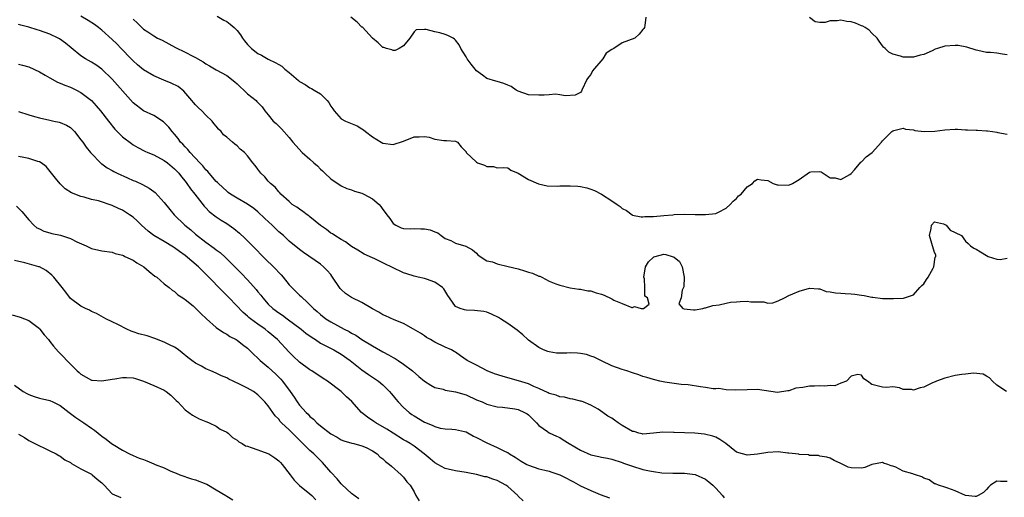
# Model space of a CAD drawing. Units: inches. Extents: x 2553000 to 2556000, y 1545000 to 1548000.
# Drawn here: x 2554887 to 2555076, y 1545641 to 1545733 of the extents above; entities that cross this region are included whole.
import ezdxf

# ---------------------------------------------------------------- set-up
doc = ezdxf.new("R2010")
doc.units = ezdxf.units.IN
doc.header["$MEASUREMENT"] = 0
doc.layers.add('LD25531545_2ft', color=142, linetype='Continuous')

msp = doc.modelspace()

# ---------------------------------------------------------------- linework, layer by layer
at = {"layer": 'LD25531545_2ft'}
for points, elevation in [([(2555076.88, 1545661), (2555075, 1545662.24), (2555074.17, 1545663), (2555073.62, 1545663.62), (2555073, 1545663.94), (2555072.35, 1545664.35), (2555070.53, 1545664.53), (2555069, 1545664.37), (2555068.28, 1545664.28), (2555067, 1545664.07), (2555065, 1545663.58), (2555063.4, 1545663), (2555063.14, 1545662.86), (2555062.65, 1545662.65), (2555061, 1545661.86), (2555060.27, 1545661.73), (2555059, 1545661.29), (2555058.59, 1545661.42), (2555057, 1545661.38), (2555056.3, 1545661.7), (2555055, 1545661.9), (2555053.79, 1545661.79), (2555053, 1545661.85), (2555051, 1545662.34), (2555050.13, 1545663), (2555049.47, 1545663.47), (2555049, 1545664.17), (2555048.26, 1545664.26), (2555047, 1545663.98), (2555046.14, 1545663), (2555045, 1545662.59), (2555043.9, 1545662.1), (2555043, 1545662.16), (2555041.97, 1545662.03), (2555041, 1545662.07), (2555039.94, 1545662.06), (2555039, 1545662.02), (2555037.75, 1545661.75), (2555036.35, 1545661.65), (2555035, 1545661.15), (2555034.83, 1545661.17), (2555032.85, 1545660.85), (2555029, 1545661.37), (2555027, 1545661.35), (2555024.73, 1545661.27), (2555023, 1545661.32), (2555021.58, 1545661.58), (2555021, 1545661.53), (2555020.48, 1545661.52), (2555019, 1545661.81), (2555018.08, 1545661.92), (2555015.71, 1545662.29), (2555014.33, 1545662.33), (2555011.2, 1545662.8), (2555010.21, 1545663), (2555009.27, 1545663.27), (2555009, 1545663.31), (2555007.72, 1545663.72), (2555007, 1545663.9), (2555006.2, 1545664.2), (2555005, 1545664.6), (2555003.89, 1545665), (2555003, 1545665.27), (2555001, 1545665.95), (2554999, 1545666.9), (2554997.64, 1545667.64), (2554997, 1545667.84), (2554996.16, 1545668.16), (2554995, 1545668.34), (2554994.4, 1545668.4), (2554993, 1545668.42), (2554992.38, 1545668.38), (2554991, 1545668.38), (2554990.4, 1545668.4), (2554989, 1545668.62), (2554988.7, 1545668.7), (2554987.9, 1545669), (2554987, 1545669.45), (2554985, 1545670.89), (2554984.86, 1545671), (2554983.91, 1545671.91), (2554982.82, 1545672.82), (2554981, 1545674.1), (2554979.61, 1545675), (2554979.22, 1545675.22), (2554977.91, 1545675.91), (2554977, 1545676.24), (2554976.42, 1545676.42), (2554974.61, 1545676.61), (2554973, 1545676.65), (2554972.71, 1545676.71), (2554971.86, 1545677), (2554971, 1545677.37), (2554969.82, 1545679), (2554969.5, 1545679.5), (2554968.74, 1545680.74), (2554968.48, 1545681), (2554967, 1545682.04), (2554965.4, 1545682.6), (2554965, 1545682.76), (2554963.81, 1545683), (2554963, 1545683.2), (2554961.63, 1545683.63), (2554961, 1545683.81), (2554958.86, 1545684.86), (2554958.6, 1545685), (2554957.51, 1545685.51), (2554955.48, 1545686.52), (2554955, 1545686.72), (2554953.44, 1545687.44), (2554952.21, 1545688.21), (2554951, 1545688.91), (2554949.81, 1545689.81), (2554949, 1545690.22), (2554947.79, 1545691), (2554947.32, 1545691.32), (2554947, 1545691.49), (2554946.15, 1545692.15), (2554945, 1545692.96), (2554943, 1545694.62), (2554942.79, 1545694.79), (2554942.45, 1545695), (2554941.66, 1545695.66), (2554941, 1545696.08), (2554940.47, 1545696.47), (2554939.61, 1545697), (2554939, 1545697.53), (2554937.4, 1545699), (2554937.23, 1545699.23), (2554937, 1545699.39), (2554936.3, 1545700.3), (2554935.43, 1545701), (2554935, 1545701.46), (2554934.31, 1545702.31), (2554933.56, 1545703), (2554933, 1545703.79), (2554932.48, 1545704.48), (2554932.01, 1545705), (2554931, 1545706.33), (2554930.4, 1545707), (2554929.62, 1545707.62), (2554929, 1545708.24), (2554928.57, 1545708.58), (2554928.12, 1545709), (2554927, 1545709.94), (2554926.4, 1545710.4), (2554925.92, 1545711), (2554925.45, 1545711.45), (2554925, 1545712.03), (2554924.54, 1545712.54), (2554924.2, 1545713), (2554923, 1545714.14), (2554922.2, 1545715), (2554921.57, 1545715.57), (2554921, 1545716.14), (2554920.61, 1545716.61), (2554920.32, 1545717), (2554918.78, 1545718.78), (2554917.68, 1545719.68), (2554916.35, 1545720.35), (2554914.91, 1545720.91), (2554913, 1545721.71), (2554911, 1545722.88), (2554909.84, 1545723.84), (2554909, 1545724.6), (2554908.65, 1545725), (2554906.75, 1545727), (2554905.88, 1545727.88), (2554905, 1545728.71), (2554903, 1545730.49), (2554902.35, 1545731), (2554901.62, 1545731.62), (2554900.39, 1545732.39), (2554899, 1545733.19)], 7726), ([(2554909, 1545732.66), (2554909.85, 1545731.85), (2554910.67, 1545731), (2554911, 1545730.72), (2554911.82, 1545730.18), (2554913, 1545729.42), (2554913.73, 1545729), (2554914.57, 1545728.57), (2554915.86, 1545727.86), (2554917.17, 1545727.17), (2554919, 1545726.3), (2554920.5, 1545725.5), (2554921, 1545725.25), (2554922.45, 1545724.45), (2554923, 1545724.01), (2554923.67, 1545723.67), (2554925, 1545722.86), (2554927, 1545721.77), (2554928.55, 1545720.55), (2554929, 1545720.17), (2554929.61, 1545719.61), (2554930.31, 1545719), (2554931, 1545718.27), (2554932.64, 1545717), (2554932.82, 1545716.82), (2554933, 1545716.58), (2554933.79, 1545715.79), (2554934.33, 1545715), (2554935, 1545714.22), (2554935.96, 1545713), (2554936.53, 1545712.53), (2554937, 1545712.02), (2554937.52, 1545711.52), (2554939, 1545709.88), (2554939.69, 1545709), (2554941.51, 1545707), (2554943, 1545705.71), (2554943.76, 1545705), (2554944.42, 1545704.42), (2554945, 1545703.77), (2554945.44, 1545703.44), (2554945.86, 1545703), (2554947, 1545701.92), (2554949, 1545700.6), (2554950.08, 1545700.08), (2554951, 1545699.78), (2554951.54, 1545699.54), (2554953, 1545699.16), (2554953.35, 1545699), (2554955, 1545698.07), (2554956.27, 1545697), (2554956.61, 1545696.61), (2554957, 1545696.05), (2554957.47, 1545695.47), (2554957.79, 1545695), (2554958.32, 1545694.32), (2554959, 1545693.35), (2554959.48, 1545693), (2554960.5, 1545692.5), (2554961, 1545692.36), (2554962.27, 1545692.27), (2554963, 1545692.37), (2554964.32, 1545692.32), (2554965, 1545692.32), (2554966.13, 1545692.13), (2554967, 1545691.71), (2554967.55, 1545691.55), (2554968.23, 1545691), (2554969, 1545690.47), (2554970.08, 1545690.08), (2554971, 1545689.53), (2554972.97, 1545688.98), (2554974.25, 1545688.25), (2554975, 1545687.6), (2554975.29, 1545687.29), (2554975.7, 1545687), (2554977, 1545686.17), (2554978.07, 1545685.93), (2554979, 1545685.56), (2554981.08, 1545685.08), (2554983, 1545684.6), (2554984.25, 1545684.25), (2554985, 1545683.98), (2554985.76, 1545683.76), (2554987, 1545683.21), (2554987.17, 1545683.17), (2554987.55, 1545683), (2554989, 1545682.26), (2554990.28, 1545681.72), (2554991, 1545681.47), (2554992.98, 1545680.98), (2554994.7, 1545680.7), (2554995, 1545680.67), (2554996.4, 1545680.4), (2554997, 1545680.35), (2554998.02, 1545680.02), (2554999, 1545679.76), (2554999.55, 1545679.55), (2555001, 1545678.82), (2555001.39, 1545678.61), (2555003, 1545677.91), (2555004.83, 1545677.17), (2555005, 1545677.16), (2555005.36, 1545677.36), (2555006.67, 1545677), (2555007, 1545676.96), (2555007.13, 1545677), (2555008.22, 1545677.78), (2555007.86, 1545679), (2555007.38, 1545679.38), (2555007.38, 1545681), (2555007.3, 1545682.7), (2555007.19, 1545683), (2555007.49, 1545685), (2555008.03, 1545685.97), (2555009, 1545686.86), (2555009.08, 1545686.91), (2555009.32, 1545687), (2555011, 1545687.43), (2555011.37, 1545687.37), (2555012.63, 1545687), (2555013, 1545686.85), (2555014, 1545686), (2555014.54, 1545685), (2555014.93, 1545683), (2555014.88, 1545681.12), (2555014.52, 1545680.52), (2555014.31, 1545679), (2555013.9, 1545677.9), (2555014.66, 1545677), (2555014.9, 1545676.9), (2555016.69, 1545676.69), (2555017, 1545676.71), (2555018.48, 1545677), (2555018.9, 1545677.1), (2555019, 1545677.09), (2555020.45, 1545677.55), (2555021.67, 1545677.67), (2555023, 1545678), (2555023.83, 1545678.17), (2555025, 1545678.28), (2555025.7, 1545678.3), (2555027, 1545678.39), (2555027.75, 1545678.25), (2555029, 1545678.23), (2555030.24, 1545678.24), (2555031, 1545677.99), (2555031.93, 1545678.07), (2555033, 1545678.45), (2555034.18, 1545679), (2555035, 1545679.45), (2555035.82, 1545679.82), (2555037, 1545680.28), (2555039, 1545680.9), (2555040.73, 1545680.73), (2555041, 1545680.75), (2555042.23, 1545680.23), (2555043, 1545680.21), (2555043.97, 1545679.97), (2555045, 1545679.95), (2555045.86, 1545679.86), (2555047, 1545679.8), (2555047.73, 1545679.73), (2555049, 1545679.52), (2555049.48, 1545679.48), (2555051, 1545679.16), (2555051.17, 1545679.17), (2555053, 1545678.92), (2555054.9, 1545678.9), (2555055.13, 1545678.87), (2555057.04, 1545678.96), (2555059, 1545679.62), (2555060.22, 1545681), (2555060.6, 1545681.4), (2555061, 1545681.74), (2555061.47, 1545682.53), (2555061.81, 1545683), (2555062.76, 1545684.76), (2555062.88, 1545685), (2555063.16, 1545686.84), (2555063.27, 1545687), (2555063.27, 1545687.27), (2555063, 1545687.75), (2555062.52, 1545689.48), (2555062.07, 1545691), (2555062.35, 1545692.35), (2555062.44, 1545693), (2555063, 1545693.63), (2555064.72, 1545693.28), (2555065, 1545693.15), (2555065.25, 1545693), (2555066.02, 1545692.02), (2555067, 1545691.59), (2555068.2, 1545691), (2555069, 1545689.95), (2555069.46, 1545689.46), (2555069.97, 1545689), (2555070.6, 1545688.6), (2555071, 1545688.41), (2555071.85, 1545687.85), (2555073, 1545687.14), (2555073.33, 1545687), (2555075, 1545686.44), (2555075.62, 1545686.38), (2555077, 1545686.64)], 7724), ([(2554925.19, 1545733.19), (2554926.43, 1545732.43), (2554927, 1545732.15), (2554927.69, 1545731.69), (2554928.43, 1545731), (2554929, 1545730.42), (2554929.63, 1545729.63), (2554930.02, 1545729), (2554930.44, 1545728.44), (2554931, 1545727.75), (2554931.37, 1545727.37), (2554931.76, 1545727), (2554933, 1545726.02), (2554933.68, 1545725.68), (2554935, 1545724.95), (2554936.32, 1545724.32), (2554937, 1545723.89), (2554937.57, 1545723.57), (2554938.17, 1545723), (2554939, 1545722.34), (2554940.81, 1545720.81), (2554941, 1545720.63), (2554942.06, 1545720.06), (2554943, 1545719.42), (2554943.3, 1545719.3), (2554943.83, 1545719), (2554945, 1545718.24), (2554946.34, 1545717), (2554946.63, 1545716.63), (2554947, 1545715.92), (2554947.37, 1545715.37), (2554947.63, 1545715), (2554949, 1545713.44), (2554949.81, 1545713), (2554952.09, 1545712.09), (2554953, 1545711.53), (2554953.32, 1545711.32), (2554953.69, 1545711), (2554955, 1545710.02), (2554956.67, 1545709), (2554957, 1545708.81), (2554959, 1545708.51), (2554961, 1545709.18), (2554963, 1545709.99), (2554964.02, 1545709.98), (2554965, 1545710.06), (2554965.92, 1545709.92), (2554967, 1545709.54), (2554968.7, 1545709.3), (2554969.26, 1545709.26), (2554971, 1545709.19), (2554971.34, 1545709), (2554972.07, 1545708.07), (2554973, 1545707.08), (2554973.05, 1545707), (2554975, 1545705.11), (2554975.22, 1545705), (2554976.53, 1545704.53), (2554977, 1545704.29), (2554978.29, 1545704.29), (2554979, 1545704.03), (2554980.13, 1545704.13), (2554981, 1545704.03), (2554981.58, 1545703.58), (2554983, 1545703), (2554985, 1545701.78), (2554986.93, 1545700.93), (2554988.58, 1545700.58), (2554990.52, 1545700.52), (2554991, 1545700.55), (2554993, 1545700.59), (2554994.49, 1545700.49), (2554995, 1545700.42), (2554996.18, 1545700.18), (2554997, 1545699.9), (2554997.69, 1545699.69), (2554999, 1545698.98), (2555001, 1545697.7), (2555002.06, 1545697), (2555002.6, 1545696.6), (2555003, 1545696.19), (2555003.81, 1545695.81), (2555004.91, 1545695), (2555005, 1545694.95), (2555006.63, 1545694.63), (2555007, 1545694.6), (2555007.35, 1545694.65), (2555009, 1545694.68), (2555011, 1545694.88), (2555012.71, 1545695), (2555013, 1545695.03), (2555015, 1545695.09), (2555017.06, 1545695.06), (2555019, 1545695.08), (2555021, 1545695.28), (2555021.52, 1545695.52), (2555023, 1545696.25), (2555023.78, 1545697), (2555024.35, 1545697.65), (2555025, 1545698.16), (2555025.38, 1545698.62), (2555025.9, 1545699), (2555027, 1545700.39), (2555028.03, 1545701), (2555028.49, 1545701.51), (2555029, 1545701.87), (2555029.73, 1545701.73), (2555031, 1545701.59), (2555032, 1545701), (2555032.77, 1545700.77), (2555033, 1545700.74), (2555035, 1545700.72), (2555035.72, 1545701), (2555037, 1545701.77), (2555039, 1545703.22), (2555039.25, 1545703.25), (2555041, 1545703.32), (2555041.25, 1545703.25), (2555043, 1545702.1), (2555043.91, 1545702.09), (2555045, 1545701.82), (2555046.78, 1545702.78), (2555047, 1545702.92), (2555047.63, 1545703.63), (2555048.89, 1545705.11), (2555049, 1545705.17), (2555049.87, 1545706.13), (2555051.05, 1545707), (2555052.84, 1545709), (2555053, 1545709.22), (2555054.81, 1545711), (2555055, 1545711.18), (2555055.19, 1545711.19), (2555057, 1545711.67), (2555057.48, 1545711.48), (2555059, 1545711.33), (2555059.24, 1545711.24), (2555061.02, 1545711.02), (2555063.1, 1545711.1), (2555065, 1545711.36), (2555067, 1545711.44), (2555067.44, 1545711.44), (2555069, 1545711.37), (2555069.37, 1545711.37), (2555071, 1545711.3), (2555071.31, 1545711.31), (2555073, 1545711.18), (2555073.18, 1545711.18), (2555074.14, 1545711), (2555075, 1545710.88), (2555075.18, 1545710.82), (2555077, 1545710.51)], 7722), ([(2555007.55, 1545733), (2555007.38, 1545731.38), (2555007.31, 1545731), (2555007.18, 1545730.82), (2555007, 1545730.63), (2555006.25, 1545729.75), (2555005.43, 1545729), (2555003, 1545728.1), (2555001.39, 1545727), (2555001.12, 1545726.88), (2555001, 1545726.77), (2554999.92, 1545726.08), (2554999.26, 1545725), (2554997.3, 1545722.7), (2554997, 1545721.96), (2554996.5, 1545721.5), (2554996.22, 1545721), (2554995.24, 1545719), (2554995.2, 1545718.8), (2554995, 1545718.52), (2554993.97, 1545718.03), (2554992.12, 1545717.88), (2554991, 1545718.09), (2554990.18, 1545718.18), (2554989, 1545718.1), (2554987.99, 1545718.01), (2554987, 1545717.99), (2554985, 1545718.08), (2554983, 1545718.8), (2554982.66, 1545719), (2554981.65, 1545719.65), (2554981, 1545719.93), (2554980.23, 1545720.23), (2554979, 1545720.65), (2554978.7, 1545720.7), (2554977, 1545721.21), (2554976.14, 1545721.86), (2554975, 1545722.68), (2554974.74, 1545723), (2554973.99, 1545723.99), (2554973.19, 1545725), (2554973, 1545725.37), (2554972.02, 1545727), (2554971.67, 1545727.67), (2554971, 1545728.61), (2554970.81, 1545728.81), (2554970.54, 1545729), (2554969.47, 1545729.47), (2554969, 1545729.69), (2554967.98, 1545730.02), (2554967, 1545730.21), (2554965.33, 1545730.67), (2554965, 1545730.64), (2554963.41, 1545730.59), (2554963, 1545730.22), (2554962.19, 1545729), (2554961, 1545727.52), (2554960.16, 1545727), (2554959.37, 1545726.63), (2554959, 1545726.62), (2554958.76, 1545726.76), (2554957.7, 1545727), (2554957.18, 1545727.18), (2554957, 1545727.19), (2554956.1, 1545728.1), (2554955, 1545728.96), (2554953.07, 1545731.07), (2554953, 1545731.12), (2554952.06, 1545732.06), (2554950.85, 1545733)], 7720), ([(2555077, 1545725.74), (2555076.08, 1545725.92), (2555075, 1545726.08), (2555073.77, 1545726.23), (2555073, 1545726.24), (2555071.37, 1545726.63), (2555071, 1545726.68), (2555069.24, 1545727.24), (2555067.54, 1545727.54), (2555067, 1545727.56), (2555065, 1545727.41), (2555063.6, 1545727), (2555063.15, 1545726.85), (2555062.55, 1545726.55), (2555061, 1545725.85), (2555060.29, 1545725.71), (2555059, 1545725.3), (2555058.68, 1545725.32), (2555057, 1545725.34), (2555056.49, 1545725.51), (2555055, 1545725.88), (2555054.26, 1545726.26), (2555053.57, 1545727), (2555053.25, 1545727.25), (2555053, 1545727.53), (2555052.39, 1545728.39), (2555052.03, 1545729), (2555051, 1545729.96), (2555050.49, 1545730.49), (2555049.7, 1545731), (2555049.26, 1545731.26), (2555049, 1545731.33), (2555047.83, 1545731.83), (2555047, 1545732.09), (2555046.2, 1545732.2), (2555045, 1545732.44), (2555044.3, 1545732.3), (2555043, 1545732.28), (2555041.99, 1545731.99), (2555041, 1545732.01), (2555040.11, 1545732.11), (2555038.98, 1545732.98)], 7720), ([(2555077, 1545643.72), (2555075.73, 1545643.73), (2555075, 1545643.76), (2555073.76, 1545643), (2555073.41, 1545642.59), (2555073, 1545642.15), (2555072.41, 1545641.59), (2555071.44, 1545641), (2555071, 1545640.8), (2555070.84, 1545640.84), (2555069, 1545641.03), (2555067, 1545641.93), (2555065.56, 1545642.44), (2555065, 1545642.6), (2555063.78, 1545643), (2555063.23, 1545643.23), (2555063, 1545643.28), (2555062, 1545644), (2555061, 1545644.31), (2555060.57, 1545644.57), (2555059.37, 1545645), (2555059, 1545645.1), (2555058.84, 1545645.16), (2555057, 1545645.66), (2555055.57, 1545646.43), (2555055, 1545646.64), (2555054.7, 1545646.7), (2555054.07, 1545647), (2555053.24, 1545647.24), (2555053, 1545647.33), (2555051, 1545646.96), (2555049.63, 1545646.37), (2555049, 1545646.29), (2555047, 1545646.34), (2555046.45, 1545646.45), (2555045.43, 1545647), (2555045.12, 1545647.12), (2555045, 1545647.19), (2555043.73, 1545647.73), (2555043, 1545648.16), (2555042.35, 1545648.35), (2555041, 1545648.6), (2555040.7, 1545648.7), (2555039, 1545648.72), (2555038.8, 1545648.8), (2555037, 1545648.9), (2555036.93, 1545648.93), (2555036.28, 1545649), (2555035, 1545649.18), (2555034.82, 1545649.18), (2555033, 1545649.38), (2555031, 1545649.3), (2555029, 1545648.95), (2555027, 1545648.76), (2555026.8, 1545648.8), (2555026.11, 1545649), (2555025, 1545649.37), (2555022.92, 1545651), (2555021.79, 1545651.79), (2555021, 1545652.2), (2555020.44, 1545652.44), (2555018.83, 1545652.83), (2555016.98, 1545652.98), (2555013, 1545653.13), (2555012.85, 1545653.15), (2555010.81, 1545653.19), (2555009, 1545652.97), (2555007, 1545652.81), (2555006.86, 1545652.86), (2555006.23, 1545653), (2555005.29, 1545653.29), (2555005, 1545653.33), (2555003, 1545654.49), (2555002.21, 1545655), (2555001.5, 1545655.5), (2555001, 1545655.91), (2555000.26, 1545656.26), (2554999.31, 1545657), (2554998.4, 1545657.6), (2554997, 1545658.36), (2554995.51, 1545659), (2554995.13, 1545659.13), (2554995, 1545659.18), (2554993.53, 1545659.53), (2554993, 1545659.6), (2554991.92, 1545659.92), (2554991, 1545660), (2554990.31, 1545660.31), (2554989, 1545660.63), (2554988.78, 1545660.78), (2554987, 1545661.6), (2554986, 1545662), (2554985, 1545662.48), (2554983.08, 1545663.08), (2554981, 1545663.66), (2554979.94, 1545663.94), (2554978.44, 1545664.44), (2554977.03, 1545665), (2554975, 1545666.09), (2554973.24, 1545667), (2554971.9, 1545667.9), (2554971, 1545668.56), (2554970.72, 1545668.72), (2554970.2, 1545669), (2554969, 1545669.55), (2554967, 1545670.51), (2554966.7, 1545670.7), (2554966.14, 1545671), (2554965.42, 1545671.42), (2554965, 1545671.73), (2554964.24, 1545672.24), (2554962.88, 1545673), (2554961, 1545674.11), (2554959.21, 1545674.79), (2554957.55, 1545675.55), (2554957, 1545675.77), (2554956.26, 1545676.26), (2554955, 1545676.93), (2554953, 1545678.11), (2554951, 1545679.11), (2554949.86, 1545679.86), (2554949, 1545680.63), (2554948.82, 1545680.82), (2554947.21, 1545683.21), (2554947, 1545683.49), (2554946.31, 1545684.31), (2554945.63, 1545685), (2554945, 1545685.53), (2554941.73, 1545687.73), (2554941, 1545688.3), (2554939, 1545689.95), (2554937.89, 1545691), (2554937, 1545691.75), (2554935.73, 1545693), (2554934.32, 1545694.32), (2554933, 1545695.59), (2554932.22, 1545696.22), (2554931, 1545697.07), (2554929, 1545698.21), (2554927.76, 1545699), (2554927.31, 1545699.31), (2554927, 1545699.54), (2554925.45, 1545701), (2554925.23, 1545701.23), (2554925, 1545701.43), (2554923.62, 1545703), (2554923.35, 1545703.35), (2554923, 1545703.65), (2554922.4, 1545704.4), (2554921.86, 1545705), (2554919.99, 1545707), (2554919.56, 1545707.56), (2554919, 1545708.1), (2554918.56, 1545708.56), (2554918.11, 1545709), (2554917.67, 1545709.67), (2554917, 1545710.48), (2554916.51, 1545711), (2554915.88, 1545711.88), (2554915, 1545712.76), (2554914.87, 1545712.87), (2554913, 1545714.09), (2554911, 1545715.03), (2554909, 1545716.55), (2554905, 1545721.07), (2554903, 1545723.03), (2554901.84, 1545723.84), (2554901, 1545724.38), (2554899.86, 1545725), (2554899, 1545725.58), (2554897.09, 1545727.09), (2554896, 1545728), (2554894.85, 1545728.85), (2554894.59, 1545729), (2554893, 1545729.72), (2554891, 1545730.44), (2554890.55, 1545730.55), (2554889, 1545731.06), (2554887.45, 1545731.45), (2554887, 1545731.63)], 7728), ([(2554887, 1545723.97), (2554887.76, 1545723.76), (2554889, 1545723.47), (2554891, 1545722.51), (2554892.14, 1545721.86), (2554893, 1545721.33), (2554894.5, 1545720.5), (2554895, 1545720.32), (2554895.91, 1545719.91), (2554897, 1545719.52), (2554897.36, 1545719.36), (2554898.11, 1545719), (2554899, 1545718.52), (2554900.99, 1545716.99), (2554901.94, 1545715.94), (2554902.74, 1545715), (2554904.26, 1545713), (2554905.5, 1545711.5), (2554905.97, 1545711), (2554907, 1545709.98), (2554908.69, 1545708.69), (2554909, 1545708.49), (2554909.94, 1545707.94), (2554911.26, 1545707.26), (2554911.83, 1545707), (2554913, 1545706.52), (2554915, 1545705.45), (2554915.62, 1545705), (2554917, 1545703.85), (2554917.79, 1545703), (2554918.31, 1545702.31), (2554919, 1545701.48), (2554919.37, 1545701), (2554920.02, 1545700.02), (2554920.89, 1545699), (2554922.66, 1545696.66), (2554923, 1545696.32), (2554923.63, 1545695.63), (2554925, 1545694.6), (2554925.95, 1545693.95), (2554927, 1545693.31), (2554927.48, 1545693), (2554928.35, 1545692.35), (2554929.45, 1545691.45), (2554930.5, 1545690.5), (2554931, 1545690.01), (2554932.5, 1545688.5), (2554933.92, 1545687), (2554934.46, 1545686.46), (2554936.02, 1545685), (2554937.45, 1545683.45), (2554937.84, 1545683), (2554939, 1545681.55), (2554939.51, 1545681), (2554941, 1545679.51), (2554941.28, 1545679.28), (2554941.54, 1545679), (2554942.35, 1545678.35), (2554943.66, 1545677), (2554944.4, 1545676.4), (2554945, 1545675.85), (2554946.05, 1545675), (2554947, 1545674.4), (2554949.57, 1545673), (2554950.53, 1545672.53), (2554951, 1545672.26), (2554951.82, 1545671.82), (2554953, 1545671.04), (2554955, 1545669.79), (2554957, 1545668.62), (2554958.08, 1545668.08), (2554959, 1545667.52), (2554959.35, 1545667.35), (2554959.93, 1545667), (2554961, 1545666.29), (2554962.71, 1545665), (2554963.9, 1545663.9), (2554965, 1545662.97), (2554966.2, 1545662.2), (2554967, 1545661.8), (2554968.57, 1545661.43), (2554969, 1545661.29), (2554971, 1545660.95), (2554973, 1545660.34), (2554975, 1545659.44), (2554976.08, 1545659), (2554977, 1545658.59), (2554979, 1545658.07), (2554980.02, 1545657.98), (2554982.35, 1545657.65), (2554983, 1545657.53), (2554984.23, 1545657), (2554984.72, 1545656.72), (2554985, 1545656.52), (2554985.75, 1545655.75), (2554986.55, 1545655), (2554987, 1545654.5), (2554988.68, 1545653.32), (2554989, 1545653.08), (2554990.4, 1545652.4), (2554991, 1545652.15), (2554991.69, 1545651.69), (2554992.81, 1545651), (2554995, 1545649.72), (2554997, 1545648.86), (2554998.51, 1545648.51), (2554999, 1545648.37), (2555000.17, 1545648.17), (2555001, 1545647.97), (2555003, 1545647.34), (2555003.23, 1545647.23), (2555005, 1545646.62), (2555007, 1545646.04), (2555008.27, 1545645.73), (2555009, 1545645.6), (2555010.64, 1545645.36), (2555012.72, 1545645.28), (2555015, 1545645.3), (2555017, 1545645.06), (2555019, 1545644.17), (2555019.66, 1545643.66), (2555020.45, 1545643), (2555021, 1545642.43), (2555022.25, 1545641), (2555022.57, 1545640.57)], 7730), ([(2554887, 1545714.85), (2554889, 1545714.21), (2554890.07, 1545713.93), (2554891, 1545713.67), (2554893, 1545713.18), (2554893.81, 1545713), (2554894.8, 1545712.8), (2554895, 1545712.75), (2554896.24, 1545712.24), (2554897, 1545711.77), (2554897.4, 1545711.4), (2554897.75, 1545711), (2554899, 1545709.44), (2554899.33, 1545709), (2554899.98, 1545707.98), (2554900.8, 1545707), (2554901, 1545706.77), (2554902.73, 1545705), (2554902.88, 1545704.88), (2554903, 1545704.81), (2554904.06, 1545704.06), (2554905, 1545703.53), (2554905.33, 1545703.33), (2554905.96, 1545703), (2554907.91, 1545702.09), (2554909, 1545701.61), (2554909.45, 1545701.45), (2554910.82, 1545700.82), (2554912.12, 1545700.12), (2554913, 1545699.47), (2554913.26, 1545699.26), (2554915, 1545697.39), (2554916.05, 1545696.05), (2554916.92, 1545695), (2554918.96, 1545693), (2554920.08, 1545692.08), (2554921, 1545691.27), (2554923, 1545689.75), (2554924.59, 1545688.59), (2554925, 1545688.24), (2554925.72, 1545687.72), (2554926.76, 1545686.76), (2554928.54, 1545685), (2554929, 1545684.52), (2554929.77, 1545683.77), (2554931, 1545682.52), (2554932.66, 1545680.66), (2554933, 1545680.19), (2554933.54, 1545679.54), (2554933.92, 1545679), (2554935, 1545677.84), (2554935.89, 1545677), (2554937, 1545676.17), (2554937.7, 1545675.7), (2554938.59, 1545675), (2554941.3, 1545673), (2554942.24, 1545672.24), (2554943.4, 1545671.4), (2554944.04, 1545671), (2554945, 1545670.34), (2554947.59, 1545669), (2554949, 1545668.2), (2554950.73, 1545667), (2554953, 1545665.18), (2554954.28, 1545664.28), (2554956.17, 1545663), (2554957, 1545662.3), (2554957.65, 1545661.65), (2554958.27, 1545661), (2554958.6, 1545660.6), (2554959, 1545660.15), (2554959.51, 1545659.51), (2554959.98, 1545659), (2554961, 1545657.96), (2554962.08, 1545657), (2554962.61, 1545656.61), (2554963, 1545656.33), (2554965, 1545655.09), (2554966.51, 1545654.51), (2554967, 1545654.25), (2554968.02, 1545653.98), (2554969, 1545653.83), (2554970.26, 1545653.74), (2554971, 1545653.72), (2554972.68, 1545653.32), (2554973, 1545653.23), (2554974.43, 1545652.43), (2554975, 1545652.19), (2554977, 1545651.12), (2554979, 1545650.27), (2554980.53, 1545649.47), (2554981, 1545649.27), (2554981.38, 1545649), (2554982.41, 1545648.41), (2554983, 1545648.01), (2554983.62, 1545647.62), (2554984.66, 1545647), (2554985, 1545646.83), (2554987, 1545646.14), (2554988.15, 1545645.85), (2554989, 1545645.66), (2554989.5, 1545645.5), (2554991, 1545644.98), (2554992.31, 1545644.31), (2554993, 1545643.97), (2554993.62, 1545643.62), (2554995, 1545642.88), (2554997, 1545641.94), (2554998.77, 1545641.23), (2555000.55, 1545640.55)], 7732), ([(2554983.96, 1545639.96), (2554983, 1545640.9), (2554982.92, 1545641), (2554981, 1545642.72), (2554980.63, 1545643), (2554979, 1545643.88), (2554978.13, 1545644.13), (2554977, 1545644.59), (2554976.62, 1545644.62), (2554975, 1545645.07), (2554973.34, 1545645.34), (2554973, 1545645.44), (2554971, 1545645.76), (2554969, 1545646.23), (2554967.6, 1545647), (2554967, 1545647.3), (2554966.08, 1545648.08), (2554964.95, 1545649), (2554963, 1545650.48), (2554962.23, 1545651), (2554961.47, 1545651.47), (2554961, 1545651.72), (2554958.97, 1545652.97), (2554957.77, 1545653.77), (2554955.63, 1545655), (2554955.27, 1545655.27), (2554954.09, 1545656.08), (2554952.91, 1545657), (2554951.06, 1545659.06), (2554950, 1545660), (2554949, 1545661), (2554946.36, 1545663), (2554945.52, 1545663.52), (2554943.35, 1545665), (2554943, 1545665.2), (2554941, 1545666.67), (2554939.8, 1545667.8), (2554939, 1545668.59), (2554936.76, 1545671), (2554935, 1545672.51), (2554934.39, 1545673), (2554933, 1545673.98), (2554931.59, 1545675), (2554931.26, 1545675.26), (2554931, 1545675.52), (2554930.19, 1545676.19), (2554927.48, 1545679), (2554926.23, 1545680.23), (2554923.29, 1545683.29), (2554921.61, 1545685), (2554919, 1545687.19), (2554917.92, 1545687.92), (2554917, 1545688.65), (2554916.77, 1545688.77), (2554915, 1545689.88), (2554913.03, 1545691.03), (2554911.88, 1545691.88), (2554910.65, 1545693), (2554909.81, 1545693.81), (2554909, 1545694.52), (2554908.33, 1545695), (2554907, 1545695.86), (2554906.2, 1545696.2), (2554905, 1545696.82), (2554902.34, 1545697.66), (2554901, 1545697.97), (2554899.62, 1545698.38), (2554899, 1545698.51), (2554897.2, 1545699.2), (2554895.99, 1545699.99), (2554895, 1545700.93), (2554894.07, 1545702.07), (2554892.31, 1545704.31), (2554891.35, 1545705), (2554891, 1545705.21), (2554890.73, 1545705.27), (2554889, 1545705.86), (2554887.99, 1545706.01), (2554887, 1545706.2)], 7734), ([(2554886.63, 1545696.63), (2554887.64, 1545695.64), (2554889, 1545694.02), (2554889.91, 1545693), (2554890.52, 1545692.52), (2554891, 1545692.3), (2554891.85, 1545691.85), (2554893, 1545691.56), (2554893.42, 1545691.42), (2554895.06, 1545691.06), (2554897, 1545690.42), (2554898.18, 1545689.82), (2554900.02, 1545689), (2554901, 1545688.5), (2554903, 1545688.04), (2554905, 1545687.79), (2554905.57, 1545687.57), (2554907, 1545687.22), (2554907.14, 1545687.14), (2554907.45, 1545687), (2554909, 1545686.25), (2554909.75, 1545685.75), (2554911.05, 1545685), (2554912.08, 1545684.08), (2554913.22, 1545683.22), (2554913.55, 1545683), (2554915, 1545681.72), (2554915.97, 1545681), (2554916.52, 1545680.52), (2554917, 1545680.23), (2554917.62, 1545679.62), (2554918.6, 1545679), (2554918.83, 1545678.83), (2554919, 1545678.73), (2554920.53, 1545677.47), (2554921, 1545677.07), (2554922, 1545676), (2554923.1, 1545675), (2554925, 1545673.35), (2554926.36, 1545672.36), (2554927, 1545672.05), (2554927.62, 1545671.62), (2554928.84, 1545671), (2554929, 1545670.9), (2554930.05, 1545670.05), (2554931, 1545669.32), (2554931.35, 1545669), (2554932.17, 1545668.17), (2554933, 1545667.44), (2554933.43, 1545667), (2554935, 1545665.71), (2554935.73, 1545665), (2554936.4, 1545664.4), (2554937.41, 1545663.41), (2554937.74, 1545663), (2554939.19, 1545661), (2554939.95, 1545659.95), (2554940.56, 1545659), (2554941, 1545658.41), (2554942.28, 1545657), (2554942.64, 1545656.64), (2554943, 1545656.23), (2554943.68, 1545655.68), (2554944.33, 1545655), (2554945, 1545654.39), (2554947, 1545652.84), (2554948.22, 1545652.22), (2554949, 1545651.73), (2554949.54, 1545651.54), (2554951.08, 1545651.08), (2554951.46, 1545651), (2554953, 1545650.56), (2554953.79, 1545650.21), (2554955, 1545649.59), (2554955.89, 1545649), (2554956.46, 1545648.46), (2554957, 1545648.06), (2554957.53, 1545647.53), (2554958.29, 1545647), (2554958.64, 1545646.64), (2554960.55, 1545645), (2554961, 1545644.53), (2554961.65, 1545643.65), (2554962.23, 1545643), (2554963, 1545641.69), (2554963.37, 1545641), (2554963.96, 1545639.96)], 7736), ([(2554952.38, 1545640.38), (2554951, 1545641.4), (2554949.15, 1545643.15), (2554949, 1545643.25), (2554948.21, 1545644.21), (2554947, 1545645.5), (2554945.38, 1545647.38), (2554945, 1545647.74), (2554943.74, 1545649), (2554943, 1545649.67), (2554941, 1545651.68), (2554940.32, 1545652.32), (2554939, 1545653.67), (2554937.54, 1545655), (2554937.27, 1545655.27), (2554937, 1545655.67), (2554936.31, 1545656.31), (2554935, 1545658.26), (2554934.36, 1545659), (2554933.66, 1545659.66), (2554933, 1545660.39), (2554932.15, 1545661), (2554931, 1545661.64), (2554929.7, 1545662.3), (2554928.24, 1545663), (2554927.39, 1545663.39), (2554927, 1545663.61), (2554926.03, 1545664.03), (2554925, 1545664.54), (2554923.95, 1545665), (2554923, 1545665.39), (2554922.13, 1545665.87), (2554921, 1545666.46), (2554920.27, 1545667), (2554919.56, 1545667.56), (2554918.47, 1545668.47), (2554917.74, 1545669), (2554917.32, 1545669.32), (2554917, 1545669.51), (2554916.03, 1545669.97), (2554915, 1545670.52), (2554913.2, 1545671.2), (2554911.69, 1545671.69), (2554910.13, 1545672.13), (2554909, 1545672.52), (2554908.62, 1545672.62), (2554907.79, 1545673), (2554906.09, 1545673.91), (2554905, 1545674.44), (2554903.76, 1545675), (2554902, 1545676), (2554901, 1545676.39), (2554900.64, 1545676.64), (2554899.84, 1545677), (2554899, 1545677.43), (2554897, 1545678.93), (2554896.1, 1545680.1), (2554895.36, 1545681), (2554893.76, 1545683), (2554893.4, 1545683.4), (2554892.29, 1545684.28), (2554891, 1545684.96), (2554890.89, 1545685), (2554888.22, 1545685.78), (2554886.21, 1545686.21)], 7738), ([(2554885.78, 1545675.78), (2554887.31, 1545675.31), (2554889, 1545674.64), (2554891, 1545673.1), (2554891.09, 1545673), (2554891.93, 1545671.93), (2554892.73, 1545671), (2554893, 1545670.66), (2554893.7, 1545669.7), (2554894.67, 1545668.67), (2554895, 1545668.35), (2554895.66, 1545667.66), (2554896.27, 1545667), (2554897, 1545666.3), (2554898.25, 1545665), (2554898.67, 1545664.67), (2554899, 1545664.35), (2554901, 1545663.2), (2554901.17, 1545663.17), (2554903, 1545663.04), (2554905, 1545663.38), (2554905.48, 1545663.48), (2554907, 1545663.71), (2554907.73, 1545663.73), (2554909, 1545663.64), (2554909.5, 1545663.5), (2554911, 1545663.01), (2554913, 1545662.19), (2554915, 1545661.26), (2554915.39, 1545661), (2554916.28, 1545660.28), (2554917, 1545659.61), (2554917.28, 1545659.28), (2554917.58, 1545659), (2554919, 1545657.47), (2554920.45, 1545656.45), (2554921, 1545656.11), (2554921.73, 1545655.73), (2554923, 1545655.26), (2554923.17, 1545655.17), (2554923.64, 1545655), (2554925, 1545654.32), (2554925.76, 1545653.76), (2554927, 1545653.2), (2554927.27, 1545653), (2554928.14, 1545652.14), (2554929, 1545651.67), (2554929.34, 1545651.34), (2554929.97, 1545651), (2554930.59, 1545650.59), (2554931, 1545650.49), (2554931.73, 1545650.27), (2554933, 1545649.76), (2554934.93, 1545649.07), (2554935.08, 1545649), (2554936.25, 1545648.25), (2554937, 1545647.67), (2554937.33, 1545647.33), (2554937.68, 1545647), (2554939.19, 1545645), (2554939.95, 1545643.95), (2554941, 1545642.96), (2554943, 1545641.34), (2554943.34, 1545641), (2554944.15, 1545640.15)], 7740), ([(2554886.22, 1545662.22), (2554887.91, 1545661), (2554888.6, 1545660.6), (2554889, 1545660.42), (2554890.03, 1545660.03), (2554891, 1545659.76), (2554893, 1545659.28), (2554893.62, 1545659), (2554895, 1545658.29), (2554896.71, 1545657), (2554897.99, 1545656), (2554899, 1545655.34), (2554899.57, 1545655), (2554901, 1545653.94), (2554901.59, 1545653.59), (2554902.31, 1545653), (2554902.7, 1545652.7), (2554903, 1545652.39), (2554903.85, 1545651.85), (2554904.89, 1545651), (2554905.21, 1545650.79), (2554907, 1545649.74), (2554908.31, 1545649), (2554909, 1545648.68), (2554910.2, 1545648.2), (2554911, 1545647.92), (2554911.67, 1545647.67), (2554913, 1545647.13), (2554913.27, 1545647), (2554915, 1545646.32), (2554916.28, 1545645.72), (2554917.29, 1545645.29), (2554918.01, 1545645), (2554920.24, 1545644.24), (2554921, 1545644.04), (2554923, 1545643.22), (2554923.16, 1545643.16), (2554925, 1545642.12), (2554926.83, 1545641), (2554927, 1545640.86), (2554928.19, 1545640.19)], 7742), ([(2554887, 1545652.79), (2554888.14, 1545652.14), (2554889, 1545651.59), (2554890.14, 1545651), (2554891, 1545650.53), (2554891.83, 1545650.17), (2554893, 1545649.63), (2554894.24, 1545649), (2554894.71, 1545648.71), (2554895, 1545648.58), (2554895.87, 1545647.87), (2554897, 1545647.33), (2554897.17, 1545647.17), (2554899, 1545646.16), (2554900.75, 1545645.25), (2554901, 1545645.1), (2554901.14, 1545645), (2554902.12, 1545644.12), (2554903, 1545643.44), (2554903.46, 1545643), (2554905, 1545641.33), (2554906.64, 1545640.64)], 7744)]:
    msp.add_lwpolyline(points, dxfattribs=dict(at, elevation=elevation))

doc.saveas('drawing.dxf')
